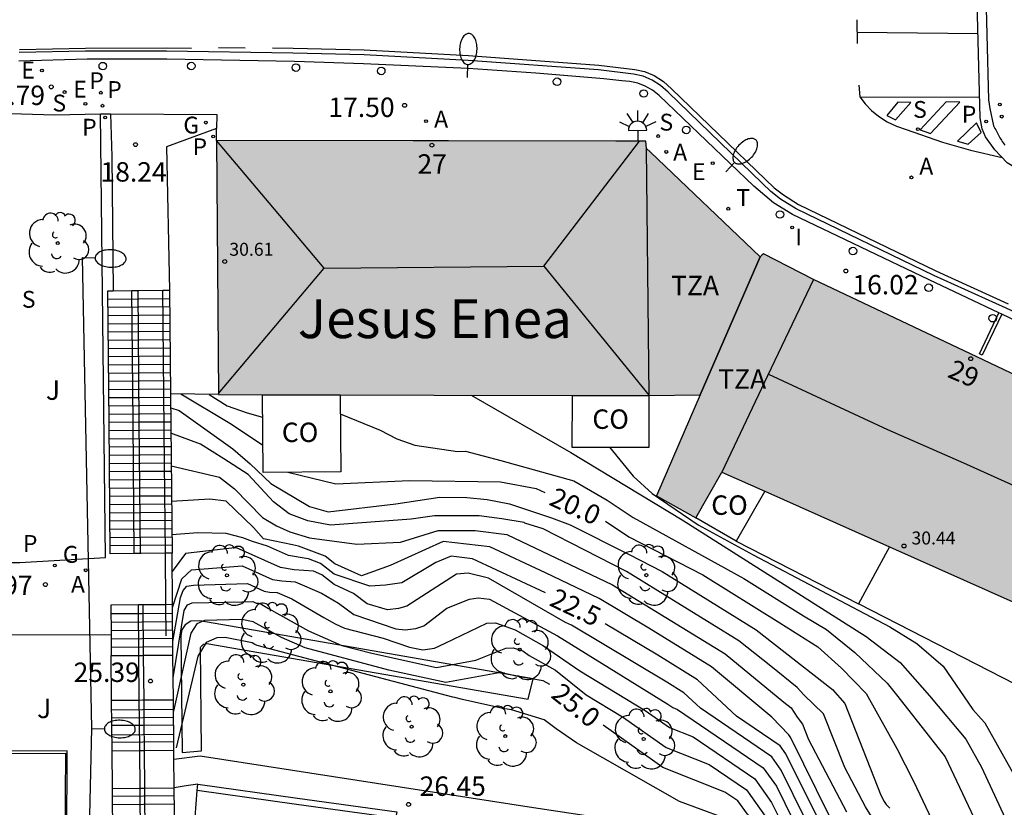
# Model space of a CAD drawing. Units: millimetres. Extents: x 586594 to 586945, y 4796790 to 4797041.
# Drawn here: x 586714 to 586752, y 4796983 to 4797013 of the extents above; entities that cross this region are included whole.
import ezdxf
from ezdxf.enums import TextEntityAlignment as Align

# ---------------------------------------------------------------- set-up
doc = ezdxf.new("R2010")
doc.units = ezdxf.units.MM
for name, color, linetype in [('020104', 34, 'Continuous'), ('020204', 9, 'Continuous'), ('020307', 24, 'Continuous'), ('020308', 9, 'Continuous'), ('060106', 9, 'BARANDILLA'), ('060108', 9, 'Continuous'), ('060113', 4, 'Continuous'), ('060117', 9, 'Continuous'), ('060124', 9, 'Continuous'), ('060130', 9, 'Continuous'), ('060141', 9, 'Continuous'), ('060145', 9, 'Continuous'), ('070105', 6, 'Continuous'), ('080107', 9, 'Continuous'), ('080109', 9, 'Continuous'), ('080110', 9, 'Continuous'), ('080118', 9, 'Continuous'), ('080201', 9, 'Continuous'), ('080202', 9, 'Continuous'), ('080301', 9, 'Continuous'), ('080303', 9, 'Continuous'), ('080304', 9, 'Continuous'), ('080308', 9, 'Continuous'), ('080311', 9, 'Continuous'), ('100107', 3, 'Continuous'), ('100202', 3, 'Continuous'), ('100302', 7, 'Continuous'), ('200205', 4, 'Continuous'), ('200305', 4, 'Continuous'), ('210102', 4, 'Continuous'), ('210203', 4, 'Continuous'), ('210204', 9, 'Continuous'), ('210205', 4, 'Continuous'), ('210301', 9, 'Continuous'), ('210303', 4, 'Continuous'), ('210304', 9, 'Continuous'), ('210305', 4, 'Continuous'), ('220104', 9, 'LINEA_ELECTRICA'), ('220207', 9, 'Continuous'), ('220307', 9, 'Continuous'), ('230204', 9, 'Continuous'), ('230304', 9, 'Continuous'), ('240205', 1, 'Continuous'), ('240305', 1, 'Continuous'), ('250202', 9, 'Continuous'), ('250204', 9, 'Continuous'), ('260101', 9, 'Continuous'), ('260202', 9, 'Continuous'), ('270204', 9, 'Continuous'), ('270304', 9, 'Continuous'), ('990501', 21, 'Continuous')]:
    doc.layers.add(name, color=color, linetype=linetype)
doc.layers.add('020105', color=24, linetype='Continuous', lineweight=30)
doc.layers.add('080111', color=7, linetype='Continuous', lineweight=30)
doc.styles.add('ARIAL', font='ARIAL.TTF', dxfattribs={"height": 1})
doc.styles.add('ARIALI', font='ARIALI.TTF', dxfattribs={"height": 1})
doc.styles.add('ROMANS', font='romans__.ttf', dxfattribs={"height": 1})
doc.linetypes.add('BARANDILLA', pattern='A,1,[201,DONOSTI.shx,S=0.1,R=0,X=0,Y=0],1', length=2)
doc.linetypes.add('LINEA_ELECTRICA', pattern='A,7.5,-0.3,["E",Standard,S=0.25,R=0,X=-0.1,Y=-0.1],-0.3', length=8.1)

# ---------------------------------------------------------------- blocks, each defined once
blk = doc.blocks.new('PLUVI3')
blk.add_circle((0, 0), 0.055)
blk = doc.blocks.new('SANEA')
blk.add_circle((0, 0), 0.055)
blk = doc.blocks.new('REGALU')
blk.add_circle((0, 0), 0.055)
blk = doc.blocks.new('REIND')
blk.add_circle((0, 0), 0.055)
blk = doc.blocks.new('PLUVI2')
blk.add_circle((0, 0), 0.055)
blk = doc.blocks.new('REGAS')
blk.add_circle((0, 0), 0.055)
blk = doc.blocks.new('ABAS')
blk.add_circle((0, 0), 0.055)
blk = doc.blocks.new('RETEL')
blk.add_circle((0, 0), 0.055)
blk = doc.blocks.new('ARBOL')
blk.add_circle((0, 0), 0.0587)
for centre, radius, start, end in [((-0.28, 0.855), 0.3, 359.2878, 173.6078), ((0.097, 0.97), 0.21, 23.1565, 160.4665), ((-0.564, 0.381), 0.532, 92.28, 254.58), ((0.438, 0.881), 0.24, 301.578, 139.328), ((-0.091, 0.321), 0.12, 119.14, 310.56), ((0.656, 0.288), 0.443, 319.8556, 114.7656), ((0.819, -0.249), 0.383, 235.5275, 62.0275), ((-0.556, -0.339), 0.555, 142.64, 266.54), ((-0.039, -0.384), 0.21, 189.64, 323.88), ((0.299, -0.624), 0.532, 224.67, 0.24), ((-0.301, -0.676), 0.45, 213.78, 295.32)]:
    blk.add_arc(centre, radius, start, end)
blk = doc.blocks.new('FAREDE')
at = {"linetype": 'Continuous'}
for p, q in [((0.75, 0.7), (0.57, 0.322)), ((1.07, 0.411), (0.715, 0.19)), ((0.415, 0), (0, 0)), ((0.415, 0.36), (0.415, -0.351)), ((0.738, -0.699), (0.56, -0.32)), ((1.062, -0.416), (0.709, -0.191)), ((1.187, -0.005), (0.768, -0.001))]:
    blk.add_line(p, q, dxfattribs=at)
blk.add_arc((0.413, 0.004), 0.355, 270.4282, 89.5718, dxfattribs=at)
blk = doc.blocks.new('COTAPU')
blk.add_circle((0, 0), 0.075)
blk = doc.blocks.new('PUNTO')
blk.add_circle((0, 0), 0.075)
blk = doc.blocks.new('BloquePortal')
blk.add_circle((0, 0), 0.075)
at = {"flags": 5}
blk.add_attdef('INDICE', text='', height=0.75, dxfattribs=at).set_placement((0, 0), align=Align.MIDDLE_CENTER)
blk = doc.blocks.new('FAREDI')
blk.add_line((0, 0), (0.5, 0))
blk.add_lwpolyline([(0.5, 0, 0.159986), (0.538, -0.117, 0.106322), (0.675, -0.238, 0.071006), (0.858, -0.309, 0.057309), (1.099, -0.337, 0.057309), (1.339, -0.309, 0.071006), (1.522, -0.238, 0.106322), (1.659, -0.117, 0.159986), (1.697, 0, 0.159986), (1.659, 0.117, 0.106322), (1.522, 0.238, 0.071006), (1.339, 0.309, 0.057309), (1.099, 0.337, 0.057309), (0.858, 0.309, 0.071006), (0.675, 0.238, 0.106322), (0.538, 0.117, 0.159986)], format="xyb", close=True)
blk = doc.blocks.new('HUEPIV')
blk.add_circle((0, 0), 0.145)

msp = doc.modelspace()

# ---------------------------------------------------------------- hatches: boundary and pattern name
at = {"layer": '990501'}
msp.add_hatch(color=256, dxfattribs=at).paths.add_polyline_path([(586745.044, 4797003.061), (586744.078, 4797003.558), (586743.113, 4797004.055), (586743.05, 4797003.995), (586742.988, 4797003.935), (586738.604, 4797008.121), (586738.573, 4797008.403), (586737.419, 4797008.4), (586721.992, 4797008.422), (586722.072, 4796998.615), (586730.389, 4796998.597), (586738.706, 4796998.578), (586740.678, 4796998.599), (586738.994, 4796994.71), (586740.502, 4796993.85), (586741.512, 4796995.621), (586754.653, 4796989.765), (586757.666, 4796997.081), (586751.356, 4797000.071)])

# ---------------------------------------------------------------- linework, layer by layer
at = {"layer": '020104', "flags": 128}
for points, elevation in [([(586721.709, 4796998.621), (586722.408, 4796998.175), (586723.184, 4796997.907), (586723.779, 4796997.748)], 19.5), ([(586731.829, 4796998.594), (586735.68, 4796996.382), (586739.985, 4796993.773), (586747.079, 4796989.272), (586748.394, 4796988.274), (586749.534, 4796986.977), (586750.935, 4796985.303), (586751.543, 4796984.227), (586752.616, 4796981.903), (586753.134, 4796981.251), (586754.03, 4796980.568), (586754.881, 4796980.174), (586755.9, 4796979.914), (586759.819, 4796978.642), (586763.469, 4796978.087), (586764.396, 4796977.831)], 19), ([(586720.229, 4796998.101), (586720.554, 4796997.998), (586722.629, 4796996.525), (586723.293, 4796995.945), (586724.099, 4796995.186), (586725.592, 4796994.288), (586726.315, 4796994.081), (586728.924, 4796994.393), (586730.623, 4796994.647), (586731.67, 4796994.643), (586732.452, 4796994.569), (586733.318, 4796994.394), (586734.927, 4796993.858), (586735.657, 4796993.584), (586737.926, 4796992.437), (586739.202, 4796991.779), (586742.837, 4796989.526), (586745.784, 4796987.225), (586746.259, 4796986.68), (586747.654, 4796983.145), (586747.785, 4796982.896), (586747.834, 4796982.818), (586747.86, 4796982.789), (586747.992, 4796982.638)], 20.5), ([(586726.778, 4796997.871), (586728.319, 4796997.246), (586728.96, 4796996.91), (586729.662, 4796996.666), (586731.31, 4796996.422), (586731.608, 4796996.43), (586732.977, 4796996.073), (586735.795, 4796995.28), (586737.079, 4796994.541), (586738.09, 4796993.866), (586742.358, 4796991.517), (586744.668, 4796990.075), (586745.546, 4796989.542), (586746.649, 4796988.653), (586747.898, 4796987.471), (586748.303, 4796986.962), (586750.137, 4796984.63), (586752.01, 4796980.653)], 19.5), ([(586747.354, 4796982.224), (586747.054, 4796982.697), (586746.254, 4796984.217), (586745.439, 4796986.284), (586744.675, 4796987.023), (586744.413, 4796987.306), (586743.405, 4796988.133), (586742.17, 4796989.105), (586737.997, 4796991.682), (586737.827, 4796991.783), (586734.609, 4796993.428), (586733.906, 4796993.655), (586733.872, 4796993.671), (586733.015, 4796993.819), (586732.14, 4796993.928), (586730.42, 4796993.928), (586729.509, 4796993.81), (586726.397, 4796993.574), (586725.52, 4796993.74), (586724.799, 4796994.012), (586724.196, 4796994.478), (586723.217, 4796995.534), (586722.286, 4796996.134), (586721.38, 4796996.695), (586720.237, 4796997.12)], 21), ([(586737.178, 4796996.581), (586738.093, 4796995.463), (586738.82, 4796994.79), (586740.595, 4796993.579), (586742.721, 4796992.422), (586747.994, 4796989.649), (586749.042, 4796989.003), (586750.053, 4796988.131), (586751.205, 4796986.46), (586751.529, 4796986.091), (586751.661, 4796985.933), (586752.979, 4796983.601), (586753.104, 4796983.33), (586754.025, 4796981.995), (586754.172, 4796981.87), (586759.448, 4796979.873)], 18.5), ([(586720.249, 4796995.865), (586722.113, 4796995.428), (586722.696, 4796994.978), (586723.773, 4796993.871), (586724.312, 4796993.551), (586724.833, 4796993.314), (586725.591, 4796993.077), (586727.416, 4796992.84), (586729.103, 4796992.912), (586730.561, 4796993.365), (586731.983, 4796993.365), (586733.21, 4796993.206), (586737.295, 4796991.264), (586741.638, 4796988.604), (586743.909, 4796986.741), (586744.191, 4796986.519), (586744.413, 4796986.156), (586744.619, 4796985.889), (586744.855, 4796985.29), (586746.323, 4796982.498)], 21.5), ([(586745.67, 4796982.336), (586744.178, 4796985.356), (586744.095, 4796985.473), (586743.445, 4796986.156), (586741.111, 4796988.101), (586738.694, 4796989.593), (586736.768, 4796990.742), (586734.697, 4796991.731), (586732.553, 4796992.738), (586730.753, 4796992.941), (586728.701, 4796992.011), (586727.592, 4796991.615), (586726.563, 4796992.08), (586726.192, 4796992.375), (586725.16, 4796992.767), (586724.93, 4796992.819), (586723.808, 4796993.047), (586723.424, 4796993.487), (586722.368, 4796994.501), (586721.743, 4796994.575), (586720.262, 4796994.492)], 22), ([(586744.732, 4796982.229), (586743.802, 4796984.113), (586743.438, 4796984.625), (586740.687, 4796986.5), (586740.043, 4796987.101), (586739.383, 4796987.509), (586735.701, 4796989.707), (586735.48, 4796989.812), (586732.502, 4796991.524), (586731.71, 4796991.719), (586731.266, 4796991.686), (586729.349, 4796990.443), (586729.021, 4796990.357), (586728.607, 4796990.302), (586727.812, 4796990.537), (586727.293, 4796990.933), (586726.536, 4796991.275), (586726.059, 4796991.655), (586725.738, 4796991.791), (586724.993, 4796991.853), (586724.465, 4796991.937), (586722.776, 4796992.691), (586722.593, 4796992.686), (586720.807, 4796992.482), (586720.287, 4796991.777)], 23), ([(586720.3, 4796990.398), (586720.654, 4796991.5), (586721.032, 4796991.846), (586722.984, 4796992.003), (586724.154, 4796991.48), (586724.52, 4796991.422), (586725.037, 4796991.379), (586726.057, 4796990.946), (586726.714, 4796990.564), (586727.298, 4796990.119), (586728.918, 4796989.564), (586729.288, 4796989.53), (586729.693, 4796989.581), (586730.003, 4796989.685), (586730.887, 4796990.363), (586731.761, 4796990.719), (586732.096, 4796990.772), (586732.537, 4796990.719), (586735.16, 4796989.295), (586739.426, 4796986.664), (586739.612, 4796986.532), (586739.795, 4796986.46), (586743.112, 4796984.2), (586743.616, 4796983.49), (586744.265, 4796982.175)], 23.5), ([(586720.313, 4796989.077), (586720.602, 4796990.783), (586720.711, 4796991.045), (586720.852, 4796991.218), (586721.108, 4796991.256), (586723.192, 4796991.314), (586723.844, 4796991.023), (586724.048, 4796990.99), (586724.335, 4796990.966), (586724.904, 4796990.726), (586726.144, 4796990.004), (586726.58, 4796989.761), (586726.944, 4796989.6), (586728.437, 4796989.211), (586729.452, 4796988.857), (586729.968, 4796988.758), (586730.417, 4796988.823), (586730.831, 4796989.012), (586732.433, 4796989.788), (586732.773, 4796989.806), (586733.536, 4796989.529), (586734.618, 4796988.917), (586736.022, 4796987.95), (586738.551, 4796986.42), (586739.486, 4796985.759), (586740.407, 4796985.395), (586742.785, 4796983.774), (586743.43, 4796982.867), (586743.799, 4796982.12)], 24), ([(586720.326, 4796987.68), (586720.75, 4796990.281), (586720.881, 4796990.495), (586721.052, 4796990.57), (586722.972, 4796990.614), (586723.399, 4796990.626), (586723.533, 4796990.566), (586723.575, 4796990.559), (586723.634, 4796990.554), (586723.751, 4796990.505), (586724.005, 4796990.357), (586725.547, 4796989.497), (586726.835, 4796988.926), (586727.993, 4796988.625), (586730.49, 4796988.079), (586732.018, 4796988.355), (586733.175, 4796988.823), (586733.45, 4796988.84), (586733.829, 4796988.719), (586734.075, 4796988.539), (586735.091, 4796987.976), (586736.277, 4796987.023), (586737.676, 4796986.177), (586739.36, 4796984.986), (586741.019, 4796984.33), (586742.459, 4796983.349), (586743.244, 4796982.245)], 24.5), ([(586743.08, 4796981.321), (586742.914, 4796981.569), (586742.395, 4796982.07), (586741.547, 4796982.287), (586739.882, 4796982.895), (586735.901, 4796985.164), (586735.109, 4796985.708), (586734.65, 4796986.058), (586733.392, 4796986.443), (586733.052, 4796986.499), (586731.503, 4796986.84), (586731.206, 4796986.913), (586731.118, 4796986.933), (586723.568, 4796988.931), (586723.481, 4796988.97), (586723.377, 4796989.028), (586722.334, 4796989.229), (586722.009, 4796989.221), (586721.593, 4796989.04), (586721.273, 4796988.516), (586720.447, 4796984.979)], 25.5)]:
    msp.add_lwpolyline(points, dxfattribs=dict(at, elevation=elevation))
at = {"layer": '020105', "flags": 128}
for points, elevation in [([(586720.623, 4796998.639), (586722.516, 4796997.513), (586723.151, 4796997.082), (586723.788, 4796996.656)], 20), ([(586724.747, 4796995.616), (586726.61, 4796995.17), (586729.448, 4796995.292), (586732.968, 4796995.242), (586734.344, 4796994.992), (586734.677, 4796994.84)], 20), ([(586737.018, 4796993.722), (586737.92, 4796993.124), (586740.78, 4796991.649), (586743.753, 4796989.801), (586745.223, 4796988.869), (586746.127, 4796988.052), (586747.079, 4796987.076), (586748.263, 4796984.946), (586748.912, 4796983.69), (586749.747, 4796981.918), (586751.603, 4796979.921), (586752.015, 4796979.433), (586754.151, 4796977.502), (586756.252, 4796976.558), (586756.322, 4796976.535), (586756.449, 4796976.5), (586759.256, 4796975.915), (586762.593, 4796975.299), (586762.981, 4796975.2), (586763.338, 4796975.061), (586764.484, 4796974.837)], 20), ([(586734.697, 4796990.956), (586731.887, 4796992.275), (586731.057, 4796992.369), (586730.469, 4796992.133), (586729.159, 4796991.34), (586728.521, 4796991.254), (586727.918, 4796991.219), (586726.547, 4796991.679), (586726.02, 4796992.098), (586725.547, 4796992.277), (586725.465, 4796992.284), (586724.775, 4796992.395), (586723.967, 4796992.755), (586723.386, 4796992.943), (586723.02, 4796993.077), (586722.367, 4796993.256), (586721.278, 4796993.282), (586720.274, 4796993.198)], 22.5), ([(586734.865, 4796987.422), (586734.608, 4796987.565), (586733.553, 4796987.74), (586732.975, 4796987.881), (586730.848, 4796987.496), (586728.655, 4796987.976), (586725.42, 4796988.832), (586724.514, 4796989.234), (586723.42, 4796989.843), (586722.976, 4796989.929), (586721.53, 4796989.896), (586721.237, 4796989.768), (586721.012, 4796989.398), (586720.338, 4796986.386)], 25), ([(586764.594, 4796967.845), (586763.911, 4796968.13), (586757.967, 4796970.525), (586756.279, 4796971.609), (586753.722, 4796972.478), (586753.278, 4796972.621), (586753.054, 4796972.776), (586750.273, 4796975.999), (586748.947, 4796977.121), (586748.536, 4796977.435), (586746.48, 4796979.813), (586745.914, 4796980.44), (586745.654, 4796980.85), (586745.291, 4796981.519), (586745.314, 4796981.834), (586745.198, 4796982.284), (586743.988, 4796984.736), (586743.764, 4796985.05), (586742.075, 4796986.202), (586740.575, 4796987.602), (586739.036, 4796988.552), (586737.006, 4796989.764)], 22.5), ([(586743.412, 4796981.271), (586743.403, 4796981.361), (586743.075, 4796981.853), (586742.496, 4796982.413), (586742.132, 4796982.924), (586741.631, 4796983.266), (586739.235, 4796984.212), (586736.926, 4796985.844)], 25)]:
    msp.add_lwpolyline(points, dxfattribs=dict(at, elevation=elevation))
at = {"layer": '060106'}
for points in [[(586718.824, 4796992.475, 24.359), (586718.777, 4796997.553, 22.487), (586718.729, 4797002.629, 20.616)], [(586719.065, 4796992.478, 24.399), (586719.018, 4796997.555, 22.527), (586718.97, 4797002.631, 20.656)], [(586720.025, 4796992.487, 24.484), (586719.992, 4796995.972, 23.199), (586719.93, 4797002.642, 20.74)], [(586720.044, 4796990.501, 25.216), (586720.025, 4796992.487, 24.484)], [(586719.001, 4796988.544, 25.81), (586718.982, 4796990.491, 25.092)], [(586719.183, 4796988.546, 25.85), (586719.164, 4796990.493, 25.132)], [(586720.055, 4796989.303, 25.658), (586720.044, 4796990.501, 25.216)], [(586719.017, 4796986.82, 26.446), (586719.001, 4796988.544, 25.81)], [(586719.199, 4796986.822, 26.486), (586719.183, 4796988.546, 25.85)], [(586683.764, 4796987.154, 28.419), (586713.886, 4796987.264, 28.71), (586713.962, 4796984.76, 28.711), (586716.168, 4796984.773, 28.733), (586716.148, 4796981.468, 28.551)], [(586719.035, 4796984.868, 27.164), (586719.024, 4796985.996, 26.749), (586719.017, 4796986.82, 26.446)], [(586719.217, 4796984.87, 27.203), (586719.206, 4796985.998, 26.789), (586719.199, 4796986.822, 26.486)], [(586719.049, 4796983.419, 27.696), (586719.035, 4796984.868, 27.164)], [(586719.231, 4796983.421, 27.734), (586719.217, 4796984.87, 27.203)], [(586719.067, 4796981.502, 28.401), (586719.049, 4796983.419, 27.696)], [(586719.249, 4796981.504, 28.437), (586719.231, 4796983.421, 27.734)]]:
    msp.add_polyline3d(points, dxfattribs=at)
at = {"layer": '060108'}
for points in [[(586751.616, 4797017.579, 15.666), (586751.811, 4797009.993, 15.707), (586751.859, 4797009.664, 15.718), (586752.005, 4797008.991, 15.713), (586752.032, 4797008.939, 15.715), (586752.058, 4797008.888, 15.716), (586752.085, 4797008.836, 15.718), (586752.112, 4797008.785, 15.719), (586752.139, 4797008.734, 15.721), (586752.166, 4797008.683, 15.722), (586752.193, 4797008.633, 15.724), (586752.221, 4797008.583, 15.726), (586752.25, 4797008.533, 15.727), (586752.278, 4797008.484, 15.729), (586752.308, 4797008.436, 15.73), (586752.338, 4797008.389, 15.732), (586752.369, 4797008.342, 15.734), (586752.4, 4797008.297, 15.735), (586752.432, 4797008.252, 15.737)], [(586752.212, 4797001.767, 15.928), (586749.511, 4797003.046, 15.934), (586744.237, 4797005.571, 16.021), (586743.509, 4797006.013, 16.033), (586742.743, 4797006.665, 16.103), (586739.094, 4797010.163, 16.525), (586738.836, 4797010.365, 16.555), (586738.549, 4797010.525, 16.586), (586738.262, 4797010.634, 16.612), (586737.961, 4797010.702, 16.639), (586737.654, 4797010.726, 16.666), (586736.951, 4797010.811, 16.742), (586734.333, 4797011.03, 17), (586731.71, 4797011.205, 17.259), (586727.671, 4797011.39, 17.537), (586725.012, 4797011.48, 17.714), (586720.077, 4797011.572, 18.182), (586717.003, 4797011.572, 18.565), (586714.369, 4797011.495, 18.916)], [(586752.321, 4797001.715, 15.928), (586752.212, 4797001.767, 15.928)], [(586759.893, 4797000.22, 16.115), (586756.065, 4797000.191, 15.963), (586755.083, 4797000.433, 15.947), (586754.709, 4797000.587, 15.943), (586752.347, 4797001.703, 15.928), (586752.321, 4797001.715, 15.928)]]:
    msp.add_polyline3d(points, dxfattribs=at)
at = {"layer": '060113'}
for points in [[(586794.876, 4797016.194, 19.492), (586795.111, 4797015.671, 19.492), (586793.065, 4797015.167, 19.239), (586791.71, 4797014.635, 19.127), (586790.063, 4797013.692, 18.729), (586780.881, 4797008.745, 17.012), (586779.697, 4797008.078, 16.854), (586778.872, 4797007.776, 16.786), (586777.945, 4797007.587, 16.721), (586776.642, 4797007.486, 16.599), (586772.779, 4797007.465, 16.325), (586753.907, 4797007.039, 15.656), (586752.919, 4797007.337, 15.661), (586752.532, 4797007.56, 15.659), (586752.052, 4797008.066, 15.669), (586751.685, 4797008.562, 15.681), (586751.558, 4797008.878, 15.666), (586751.487, 4797009.296, 15.657), (586751.28, 4797017.227, 15.561)], [(586759.945, 4797000.515, 16.017), (586756.22, 4797000.522, 15.922), (586755.075, 4797000.745, 15.89), (586752.489, 4797001.949, 15.83), (586749.701, 4797003.219, 15.836), (586744.381, 4797005.786, 15.95), (586743.779, 4797006.166, 15.961), (586743.408, 4797006.46, 15.977), (586743.064, 4797006.784, 15.993), (586739.434, 4797010.288, 16.374), (586739.145, 4797010.552, 16.401), (586738.814, 4797010.762, 16.429), (586738.47, 4797010.905, 16.462), (586738.106, 4797010.988, 16.495), (586736.744, 4797011.151, 16.622), (586731.711, 4797011.518, 17.127), (586727.695, 4797011.737, 17.408), (586724.951, 4797011.801, 17.587), (586720.072, 4797011.882, 18.036), (586716.937, 4797011.876, 18.444), (586714.384, 4797011.822, 18.772)]]:
    msp.add_polyline3d(points, dxfattribs=at)
at = {"layer": '060117'}
for points in [[(586718.824, 4796992.475, 24.358), (586717.896, 4796992.465, 24.358), (586717.849, 4796997.542, 21.804), (586717.801, 4797002.62, 20.868), (586718.012, 4797002.622, 20.556)], [(586718.012, 4797002.622, 20.556), (586718.729, 4797002.629, 19.494)], [(586718.729, 4797002.629, 19.494), (586718.97, 4797002.631, 19.137)], [(586718.97, 4797002.631, 19.137), (586718.993, 4797002.632, 19.102), (586719.93, 4797002.642, 19.102)], [(586719.93, 4797002.642, 19.102), (586720.186, 4797002.645, 19.102)], [(586720.186, 4797002.645, 19.102), (586720.223, 4796998.645, 21.172)], [(586720.223, 4796998.645, 21.172), (586720.281, 4796992.49, 24.358)], [(586719.065, 4796992.478, 24.358), (586718.824, 4796992.475, 24.358)], [(586720.025, 4796992.487, 24.358), (586719.088, 4796992.478, 24.358), (586719.065, 4796992.478, 24.358)], [(586720.281, 4796992.49, 24.358), (586720.025, 4796992.487, 24.358)], [(586720.3, 4796990.504, 24.496), (586720.281, 4796992.49, 24.358)], [(586718.982, 4796990.491, 24.388), (586717.915, 4796990.48, 23.472), (586717.926, 4796989.353, 24.596)], [(586719.164, 4796990.493, 24.496), (586719.108, 4796990.492, 24.496), (586718.982, 4796990.491, 24.388)], [(586720.044, 4796990.501, 24.496), (586719.164, 4796990.493, 24.496)], [(586720.3, 4796990.504, 24.496), (586720.044, 4796990.501, 24.496)], [(586720.318, 4796988.557, 25.413), (586720.3, 4796990.504, 24.496)], [(586717.926, 4796989.353, 24.596), (586717.934, 4796988.533, 25.413)], [(586717.934, 4796988.533, 25.413), (586719.001, 4796988.544, 25.413)], [(586717.95, 4796986.809, 24.825), (586717.934, 4796988.533, 25.413)], [(586719.001, 4796988.544, 25.413), (586719.126, 4796988.545, 25.413), (586719.183, 4796988.546, 25.413)], [(586719.183, 4796988.546, 25.413), (586720.318, 4796988.557, 25.413)], [(586720.334, 4796986.833, 24.825), (586720.318, 4796988.557, 25.413)], [(586717.95, 4796986.809, 24.825), (586719.017, 4796986.82, 25.521)], [(586717.968, 4796984.857, 25.545), (586717.95, 4796986.809, 24.825)], [(586719.017, 4796986.82, 25.521), (586719.142, 4796986.821, 25.603), (586719.199, 4796986.822, 25.603)], [(586719.199, 4796986.822, 25.603), (586720.334, 4796986.833, 25.603)], [(586720.353, 4796984.881, 25.545), (586720.334, 4796986.833, 24.825)], [(586717.968, 4796984.857, 26.466), (586719.035, 4796984.868, 26.466)], [(586717.982, 4796983.408, 26.079), (586717.968, 4796984.857, 25.545)], [(586719.035, 4796984.868, 26.466), (586719.16, 4796984.869, 26.466), (586719.217, 4796984.87, 26.422)], [(586719.217, 4796984.87, 26.422), (586720.353, 4796984.881, 25.545)], [(586720.356, 4796984.519, 25.679), (586720.353, 4796984.881, 25.545)], [(586720.366, 4796983.432, 26.079), (586720.365, 4796983.546, 26.037), (586720.356, 4796984.519, 25.679)], [(586717.982, 4796983.408, 26.079), (586719.049, 4796983.419, 26.666)], [(586718, 4796981.491, 26.786), (586717.982, 4796983.408, 26.079)], [(586719.049, 4796983.419, 26.666), (586719.174, 4796983.42, 26.735), (586719.231, 4796983.421, 26.735)], [(586719.231, 4796983.421, 26.735), (586720.366, 4796983.432, 26.735)], [(586720.384, 4796981.515, 26.786), (586720.366, 4796983.432, 26.079)]]:
    msp.add_polyline3d(points, dxfattribs=at)
at = {"layer": '060124'}
for points in [[(586717.519, 4797009.45, 18.581), (586717.909, 4797009.452, 18.533)], [(586717.909, 4797009.452, 18.533), (586717.954, 4797007.813, 18.332)], [(586721.992, 4797008.891, 17.931), (586720.07, 4797008.186, 18.348)], [(586721.992, 4797008.422, 17.937), (586721.992, 4797008.891, 17.931)], [(586717.954, 4797007.813, 18.332), (586718.012, 4797002.622, 20.168)], [(586713.857, 4796992.203, 23.965), (586714.012, 4796992.127, 23.968), (586714.407, 4796992.127, 23.964), (586717.71, 4796992.322, 24.183)]]:
    msp.add_polyline3d(points, dxfattribs=at)
at = {"layer": '060130'}
msp.add_polyline3d([(586717.909, 4797009.452, 18.533), (586722.006, 4797009.427, 17.923), (586721.992, 4797008.891, 17.931)], dxfattribs=at)
at = {"layer": '060141'}
for points in [[(586717.804, 4797002.305, 19.247), (586718.997, 4797002.317, 19.247), (586720.189, 4797002.329, 19.247)], [(586717.807, 4797001.987, 19.412), (586718.999, 4797001.999, 19.412), (586720.192, 4797002.011, 19.412)], [(586717.81, 4797001.67, 19.577), (586719.003, 4797001.682, 19.577), (586720.195, 4797001.694, 19.577)], [(586717.813, 4797001.352, 19.741), (586719.005, 4797001.364, 19.741), (586720.198, 4797001.376, 19.741)], [(586717.816, 4797001.035, 19.906), (586719.009, 4797001.047, 19.906), (586720.201, 4797001.059, 19.906)], [(586717.819, 4797000.718, 20.071), (586719.011, 4797000.73, 20.071), (586720.204, 4797000.742, 20.071)], [(586717.822, 4797000.4, 20.236), (586719.015, 4797000.412, 20.236), (586720.207, 4797000.424, 20.236)], [(586717.825, 4797000.083, 20.401), (586719.017, 4797000.095, 20.401), (586720.21, 4797000.107, 20.401)], [(586717.828, 4796999.765, 20.566), (586719.021, 4796999.778, 20.566), (586720.213, 4796999.79, 20.566)], [(586717.831, 4796999.448, 20.731), (586719.023, 4796999.46, 20.731), (586720.216, 4796999.472, 20.731)], [(586717.834, 4796999.131, 20.896), (586719.027, 4796999.143, 20.896), (586720.219, 4796999.155, 20.896)], [(586717.837, 4796998.813, 21.06), (586719.029, 4796998.825, 21.06), (586720.222, 4796998.837, 21.06)], [(586717.84, 4796998.496, 21.225), (586719.033, 4796998.508, 21.225), (586720.225, 4796998.52, 21.225)], [(586717.843, 4796998.179, 21.39), (586719.035, 4796998.191, 21.39), (586720.228, 4796998.203, 21.39)], [(586717.846, 4796997.861, 21.555), (586719.039, 4796997.873, 21.555), (586720.231, 4796997.885, 21.555)], [(586717.849, 4796997.544, 21.72), (586719.041, 4796997.556, 21.72), (586720.234, 4796997.568, 21.72)], [(586717.852, 4796997.226, 21.885), (586719.045, 4796997.238, 21.885), (586720.236, 4796997.25, 21.885)], [(586717.855, 4796996.909, 22.05), (586719.047, 4796996.921, 22.05), (586720.239, 4796996.933, 22.05)], [(586717.858, 4796996.592, 22.215), (586719.051, 4796996.604, 22.215), (586720.242, 4796996.616, 22.215)], [(586717.861, 4796996.274, 22.379), (586719.053, 4796996.286, 22.379), (586720.245, 4796996.298, 22.379)], [(586717.864, 4796995.957, 22.544), (586719.057, 4796995.969, 22.544), (586720.248, 4796995.981, 22.544)], [(586717.867, 4796995.639, 22.709), (586719.058, 4796995.651, 22.709), (586720.251, 4796995.663, 22.709)], [(586717.87, 4796995.322, 22.874), (586719.062, 4796995.334, 22.874), (586720.254, 4796995.346, 22.874)], [(586717.873, 4796995.005, 23.039), (586719.064, 4796995.017, 23.039), (586720.257, 4796995.029, 23.039)], [(586717.876, 4796994.687, 23.204), (586719.068, 4796994.699, 23.204), (586720.26, 4796994.711, 23.204)], [(586717.878, 4796994.37, 23.369), (586719.07, 4796994.382, 23.369), (586720.263, 4796994.394, 23.369)], [(586717.881, 4796994.052, 23.534), (586719.074, 4796994.064, 23.534), (586720.266, 4796994.076, 23.534)], [(586717.884, 4796993.735, 23.698), (586719.076, 4796993.747, 23.698), (586720.269, 4796993.759, 23.698)], [(586717.887, 4796993.418, 23.863), (586719.08, 4796993.43, 23.863), (586720.272, 4796993.442, 23.863)], [(586717.89, 4796993.1, 24.028), (586719.082, 4796993.112, 24.028), (586720.275, 4796993.124, 24.028)], [(586717.893, 4796992.783, 24.193), (586719.086, 4796992.795, 24.193), (586720.278, 4796992.807, 24.193)], [(586717.918, 4796990.155, 24.649), (586719.11, 4796990.167, 24.649), (586720.303, 4796990.179, 24.649)], [(586717.921, 4796989.831, 24.802), (586719.114, 4796989.843, 24.802), (586720.306, 4796989.855, 24.802)], [(586717.924, 4796989.506, 24.955), (586719.116, 4796989.518, 24.955), (586720.309, 4796989.531, 24.955)], [(586717.927, 4796989.182, 25.107), (586719.12, 4796989.194, 25.107), (586720.312, 4796989.206, 25.107)], [(586717.93, 4796988.858, 25.26), (586719.122, 4796988.87, 25.26), (586720.315, 4796988.882, 25.26)], [(586717.953, 4796986.437, 25.692), (586719.146, 4796986.449, 25.692), (586720.338, 4796986.461, 25.692)], [(586717.956, 4796986.133, 25.896), (586719.148, 4796986.146, 25.896), (586720.341, 4796986.158, 25.896)], [(586717.958, 4796985.843, 26.023), (586719.15, 4796985.855, 26.023), (586720.343, 4796985.867, 26.023)], [(586717.962, 4796985.478, 26.157), (586719.154, 4796985.49, 26.157), (586720.347, 4796985.502, 26.157)], [(586717.964, 4796985.195, 26.311), (586719.156, 4796985.207, 26.311), (586720.349, 4796985.219, 26.311)], [(586717.984, 4796983.105, 26.85), (586719.176, 4796983.117, 26.85), (586720.369, 4796983.129, 26.85)], [(586717.987, 4796982.781, 27.013), (586719.18, 4796982.793, 27.013), (586720.372, 4796982.805, 27.013)]]:
    msp.add_polyline3d(points, dxfattribs=at)
at = {"layer": '060145'}
for points in [[(586742.285, 4796971.691, 26.625), (586743.272, 4796971.531, 26.686), (586744.498, 4796979.069, 26.625), (586744.822, 4796981.058, 26.226), (586734.234, 4796982.657, 26.384), (586721.371, 4796984.652, 26.624), (586720.356, 4796984.519, 26.593)], [(586721.283, 4796983.57, 26.662), (586720.824, 4796983.501, 26.663), (586720.366, 4796983.432, 26.663)]]:
    msp.add_polyline3d(points, dxfattribs=at)
at = {"layer": '070105'}
for points in [[(586714.038, 4797009.474, 19.03), (586715.74, 4797009.417, 18.793), (586717.519, 4797009.45, 18.581)], [(586717.71, 4796992.322, 24.183), (586717.519, 4797009.45, 18.127)], [(586720.07, 4797008.186, 18.26), (586720.186, 4797002.645, 19.102)], [(586722.072, 4796998.615, 19.97), (586721.166, 4796998.63, 19.97), (586720.223, 4796998.645, 19.97)], [(586742.066, 4796992.958, 15.955), (586746.788, 4796990.535, 16.489)], [(586747.982, 4796992.738, 15.843), (586746.788, 4796990.535, 16.489)], [(586755.87, 4796985.872, 17.568), (586746.788, 4796990.535, 16.489)], [(586713.944, 4796987.636, 28.711), (586713.939, 4796989.339, 28.711), (586717.926, 4796989.353, 28.711)], [(586716.216, 4796981.468, 28.551), (586716.236, 4796984.852, 28.737), (586714.021, 4796984.839, 28.711), (586713.945, 4796987.336, 28.711)], [(586721.249, 4796983.328, 26.88), (586721.266, 4796983.449, 26.88), (586721.283, 4796983.57, 26.88)], [(586721.283, 4796983.57, 26.88), (586725.12, 4796983.034, 26.88), (586728.957, 4796982.498, 26.88), (586728.94, 4796982.377, 26.88), (586728.923, 4796982.256, 26.88)], [(586720.948, 4796979.209, 28.582), (586721.098, 4796981.268, 27.57), (586721.249, 4796983.328, 26.817)], [(586728.923, 4796982.256, 26.88), (586725.086, 4796982.792, 26.88), (586721.249, 4796983.328, 26.88)]]:
    msp.add_polyline3d(points, dxfattribs=at)
at = {"layer": '080107'}
for points in [[(586726.772, 4796998.604, 18.123), (586726.797, 4796995.633, 19.672), (586723.797, 4796995.608, 20.082), (586723.772, 4796998.611, 18.122)], [(586735.726, 4796998.585, 18.122), (586735.722, 4796996.584, 18.799), (586738.702, 4796996.578, 18.282), (586738.706, 4796998.578, 18.122)], [(586743.165, 4796994.885, 15.955), (586742.066, 4796992.958, 15.955)], [(586742.066, 4796992.958, 15.955), (586740.502, 4796993.85, 15.955)]]:
    msp.add_polyline3d(points, dxfattribs=at)
at = {"layer": '080109'}
for points in [[(586726.155, 4797003.497, 32.005), (586724.026, 4797006.021, 31.408), (586721.999, 4797008.422, 30.84)], [(586734.637, 4797003.575, 31.97), (586736.531, 4797006.048, 31.304), (586738.334, 4797008.402, 30.67)], [(586722.072, 4796998.656, 30.753), (586726.155, 4797003.497, 32.057)], [(586726.155, 4797003.497, 32.057), (586734.637, 4797003.575, 32.055)], [(586734.637, 4797003.575, 32.055), (586738.706, 4796998.578, 30.729)], [(586743.308, 4796999.406, 32.788), (586747.91, 4796997.272, 32.788), (586750.839, 4796995.981, 32.788), (586756.214, 4796993.554, 32.788)]]:
    msp.add_polyline3d(points, dxfattribs=at)
at = {"layer": '080110'}
for points in [[(586738.706, 4796998.578, 19.068), (586738.604, 4797008.121, 19.068)], [(586742.988, 4797003.935, 15.999), (586740.678, 4796998.599, 19.068)], [(586745.044, 4797003.061, 16.019), (586743.278, 4796999.341, 15.987), (586741.512, 4796995.621, 15.955)]]:
    msp.add_polyline3d(points, dxfattribs=at)
at = {"layer": '080111'}
for points in [[(586729.598, 4797008.411, 17.599), (586721.992, 4797008.422, 17.725)], [(586721.992, 4797008.422, 17.725), (586722.072, 4796998.615, 18.122)], [(586730.952, 4797008.409, 17.577), (586729.598, 4797008.411, 17.599)], [(586737.419, 4797008.4, 17.47), (586730.952, 4797008.409, 17.577)], [(586738.761, 4797007.971, 16.222), (586738.604, 4797008.121, 16.23), (586738.573, 4797008.403, 16.549), (586737.419, 4797008.4, 17.47)], [(586742.988, 4797003.935, 16.011), (586738.761, 4797007.971, 16.222)], [(586743.113, 4797004.055, 15.977), (586743.05, 4797003.995, 15.994), (586742.988, 4797003.935, 16.011)], [(586757.371, 4796997.221, 15.947), (586751.356, 4797000.071, 15.956), (586745.044, 4797003.061, 15.966), (586744.078, 4797003.558, 15.972), (586743.113, 4797004.055, 15.977)], [(586722.072, 4796998.615, 18.122), (586723.772, 4796998.611, 18.122)], [(586723.772, 4796998.611, 18.122), (586726.772, 4796998.604, 18.122)], [(586726.772, 4796998.604, 18.122), (586730.389, 4796998.597, 18.122), (586735.726, 4796998.585, 18.153)], [(586735.726, 4796998.585, 18.153), (586738.706, 4796998.578, 18.169)], [(586738.706, 4796998.578, 18.169), (586740.678, 4796998.599, 19.068)], [(586740.678, 4796998.599, 19.068), (586738.994, 4796994.71, 15.955), (586740.502, 4796993.85, 15.955)], [(586747.982, 4796992.738, 15.843), (586754.653, 4796989.765, 15.843), (586757.666, 4796997.081, 15.947), (586757.584, 4796997.12, 15.947)], [(586740.502, 4796993.85, 15.955), (586741.512, 4796995.621, 15.843), (586743.165, 4796994.885, 15.843)], [(586743.165, 4796994.885, 15.843), (586747.982, 4796992.738, 15.843)]]:
    msp.add_polyline3d(points, dxfattribs=at)
at = {"layer": '080118', "flags": 128}
msp.add_lwpolyline([(586740.678, 4796998.599), (586742.988, 4797003.935)], dxfattribs=at)
at = {"layer": '100107'}
msp.add_polyline3d([(586734.225, 4796987.637, 26.969), (586721.359, 4796989.881, 26.713), (586721.008, 4796989.871, 26.703), (586720.792, 4796989.729, 26.703), (586720.661, 4796989.526, 26.703), (586720.616, 4796989.299, 26.703), (586720.669, 4796984.794, 27.307), (586721.423, 4796984.863, 27.307), (586721.383, 4796988.854, 26.714), (586721.39, 4796988.878, 26.714), (586721.421, 4796988.894, 26.714), (586721.498, 4796988.98, 26.714), (586721.623, 4796988.997, 26.714), (586734.036, 4796986.858, 26.949), (586734.225, 4796987.637, 26.969)], dxfattribs=at)
at = {"layer": '210102'}
msp.add_polyline3d([(586752.321, 4797001.715, 15.987), (586751.566, 4797000.136, 15.988), (586751.454, 4797000.183, 15.987), (586752.212, 4797001.767, 15.931)], dxfattribs=at)
at = {"layer": '220104'}
for points in [[(586716.812, 4797003.907, 20.733), (586717.167, 4796985.723, 26.489)], [(586717.167, 4796985.723, 26.489), (586716.782, 4796968.919, 31.535), (586717.862, 4796953.441, 36.828)]]:
    msp.add_polyline3d(points, dxfattribs=at)
at = {"layer": '260101'}
for points in [[(586746.717, 4797013.086, 15.84), (586746.731, 4797012.17, 15.848)], [(586746.724, 4797012.607, 15.844), (586751.409, 4797012.564, 15.618)], [(586714.385, 4797011.941, 18.8), (586716.934, 4797011.996, 18.472)], [(586716.934, 4797011.996, 18.472), (586720.072, 4797012.002, 18.064)], [(586720.072, 4797012.002, 18.064), (586721.027, 4797011.994, 17.974)], [(586722.069, 4797012.017, 17.868), (586723.105, 4797012.006, 17.755)], [(586724.159, 4797012.005, 17.684), (586724.955, 4797011.992, 17.611)], [(586724.955, 4797011.992, 17.611), (586727.705, 4797011.928, 17.432)], [(586727.705, 4797011.928, 17.432), (586731.724, 4797011.709, 17.151), (586736.767, 4797011.341, 16.646)], [(586736.767, 4797011.341, 16.646), (586738.149, 4797011.174, 16.519)], [(586738.149, 4797011.174, 16.519), (586738.528, 4797011.087, 16.486), (586738.902, 4797010.932, 16.453), (586739.261, 4797010.705, 16.426), (586739.566, 4797010.426, 16.398)], [(586746.795, 4797010.569, 15.878), (586746.839, 4797010.115, 15.893)], [(586739.566, 4797010.426, 16.398), (586743.194, 4797006.923, 16.017)], [(586746.839, 4797010.115, 15.893), (586751.468, 4797010.095, 15.675)], [(586746.839, 4797010.115, 15.893), (586747.05, 4797009.839, 15.874), (586747.291, 4797009.588, 15.856), (586747.559, 4797009.366, 15.838), (586747.894, 4797009.15, 15.828), (586748.254, 4797008.979, 15.818), (586748.633, 4797008.855, 15.809)], [(586748.301, 4797009.91, 15.81), (586747.876, 4797009.387, 15.836)], [(586748.221, 4797009.221, 15.819), (586748.803, 4797009.894, 15.785)], [(586748.803, 4797009.894, 15.785), (586748.301, 4797009.91, 15.81)], [(586748.803, 4797009.894, 15.785), (586748.803, 4797009.894, 15.785)], [(586750.179, 4797009.923, 15.727), (586749.167, 4797008.841, 15.771)], [(586749.565, 4797008.695, 15.757), (586750.697, 4797009.903, 15.698)], [(586750.697, 4797009.903, 15.698), (586750.179, 4797009.923, 15.727)], [(586750.697, 4797009.903, 15.698), (586750.697, 4797009.903, 15.698)], [(586747.876, 4797009.387, 15.836), (586748.221, 4797009.221, 15.819)], [(586751.346, 4797009.103, 15.679), (586750.616, 4797008.4, 15.742)], [(586751.529, 4797008.731, 15.665), (586751.346, 4797009.103, 15.679)], [(586748.633, 4797008.855, 15.809), (586750.037, 4797008.366, 15.764), (586751.113, 4797008.057, 15.745), (586752.332, 4797007.77, 15.724)], [(586749.167, 4797008.841, 15.771), (586749.565, 4797008.695, 15.757)], [(586751.026, 4797008.281, 15.727), (586751.529, 4797008.731, 15.665)], [(586751.529, 4797008.731, 15.665), (586751.529, 4797008.731, 15.665)], [(586750.616, 4797008.4, 15.742), (586751.026, 4797008.281, 15.727)], [(586743.194, 4797006.923, 16.017), (586743.533, 4797006.604, 16.001), (586743.889, 4797006.322, 15.985), (586744.473, 4797005.953, 15.974)], [(586744.473, 4797005.953, 15.974), (586749.78, 4797003.393, 15.86)], [(586749.78, 4797003.393, 15.86), (586752.569, 4797002.122, 15.854)]]:
    msp.add_polyline3d(points, dxfattribs=at)

# ---------------------------------------------------------------- block references
at = {"layer": '020204', "rotation": 359.9987685839998}
for p in [(586715.617, 4797010.496, 18.794), (586729.261, 4797009.785, 17.498), (586718.871, 4797008.267, 18.244), (586746.299, 4797003.387, 16.02), (586715.391, 4796991.279, 23.965), (586719.449, 4796987.553, 25.388), (586729.414, 4796982.789, 26.452)]:
    msp.add_blockref('COTAPU', p, dxfattribs=at)
at = {"layer": '080201', "rotation": 359.9987685839998}
for p in [(586722.317, 4797003.754, 30.606), (586748.545, 4796992.768, 30.439)]:
    msp.add_blockref('PUNTO', p, dxfattribs=at)
at = {"layer": '080202', "rotation": 359.9987685839998}
for p in [(586730.315, 4797008.247), (586751.122, 4797000)]:
    msp.add_blockref('BloquePortal', p, dxfattribs=at)
at = {"layer": '100202', "rotation": 359.9987685839998}
for p in [(586715.87, 4797004.464, 20.181), (586722.402, 4796991.633, 24.226), (586738.596, 4796991.642, 23.078), (586724.063, 4796989.406, 24.968), (586733.709, 4796988.769, 24.416), (586723.036, 4796987.413, 25.923), (586726.4, 4796987.153, 25.846), (586729.532, 4796985.786, 25.747), (586733.146, 4796985.426, 26.073), (586738.492, 4796985.315, 24.75)]:
    msp.add_blockref('ARBOL', p, dxfattribs=at)
at = {"layer": '200205', "rotation": 359.9987685839998}
for p in [(586730.089, 4797009.172, 17.474), (586739.364, 4797007.984, 16.415), (586748.83, 4797007.003, 15.747), (586716.948, 4796991.829, 24.232)]:
    msp.add_blockref('ABAS', p, dxfattribs=at)
at = {"layer": '210203', "rotation": 359.9987685839998}
for p in [(586717.531, 4797010.271, 18.544), (586717.595, 4797009.768, 18.555), (586752.242, 4797009.816, 15.775), (586752.319, 4797009.35, 15.775)]:
    msp.add_blockref('PLUVI2', p, dxfattribs=at)
at = {"layer": '210204', "rotation": 359.9987685839998}
for p in [(586716.133, 4797010.296, 18.702), (586739.052, 4797008.599, 16.475), (586749.085, 4797008.864, 15.665)]:
    msp.add_blockref('SANEA', p, dxfattribs=at)
at = {"layer": '210205', "rotation": 359.9987685839998}
for p in [(586717.697, 4797009.315, 18.099), (586751.72, 4797009.158, 15.54), (586721.87, 4797008.583, 17.756)]:
    msp.add_blockref('PLUVI3', p, dxfattribs=at)
at = {"layer": '220207', "rotation": 359.9987685839998}
for p in [(586715.257, 4797011.132, 18.816), (586716.935, 4797009.84, 18.633), (586741.157, 4797007.551, 16.257)]:
    msp.add_blockref('REGALU', p, dxfattribs=at)
at = {"layer": '230204', "rotation": 359.9987685839998}
for p in [(586721.584, 4797009.116, 17.993), (586715.758, 4796992.014, 23.965)]:
    msp.add_blockref('REGAS', p, dxfattribs=at)
at = {"layer": '240205', "rotation": 359.9987685839998}
msp.add_blockref('RETEL', (586741.76, 4797005.792, 16.153), dxfattribs=at)
at = {"layer": '250202'}
for p, rotation in [((586731.691, 4797010.86, 17.234), 88.37545588600734), ((586741.661, 4797007.215, 16.186), 46.62044788776496), ((586716.812, 4797003.907, 20.734), 358.1121685778429), ((586717.167, 4796985.723, 26.49), 358.7945685940313)]:
    msp.add_blockref('FAREDI', p, dxfattribs=dict(at, rotation=rotation))
at = {"layer": '250204', "rotation": 90.439768608979}
msp.add_blockref('FAREDE', (586738.264, 4797008.402, 24.633), dxfattribs=at)
at = {"layer": '260202', "rotation": 359.9987685839998}
for p in [(586717.606, 4797011.299, 18.519), (586721.023, 4797011.303, 18.005), (586725.064, 4797011.24, 17.718), (586728.358, 4797011.113, 17.506), (586735.147, 4797010.696, 16.927), (586738.494, 4797010.24, 16.594), (586740.135, 4797008.835, 16.384), (586743.753, 4797005.57, 16.025), (586746.572, 4797004.158, 15.989), (586749.499, 4797002.741, 15.937), (586751.969, 4797001.563, 15.931)]:
    msp.add_blockref('HUEPIV', p, dxfattribs=at)
at = {"layer": '270204', "rotation": 359.9987685839998}
msp.add_blockref('REIND', (586744.229, 4797005.068, 16.024), dxfattribs=at)

# ---------------------------------------------------------------- texts
at = {"layer": '020307', "style": 'ARIALI'}
for s, rotation, p in [('20.0', 335.4438, (586734.793, 4796994.375, 19.999)), ('22.5', 334.4638, (586734.807, 4796990.491, 22.499)), ('25.0', 321.2098, (586734.87, 4796986.95, 24.999))]:
    msp.add_text(s, height=0.75, rotation=rotation, dxfattribs=at).set_placement(p)
at = {"layer": '020308', "style": 'ARIAL'}
for s, p in [('18.79', (586712.821, 4797009.796, 18.793)), ('17.50', (586726.319, 4797009.334, 17.498)), ('18.24', (586717.518, 4797006.839, 18.243)), ('16.02', (586746.552, 4797002.483, 16.02)), ('23.97', (586712.34, 4796990.876, 23.964)), ('25.39', (586716.481, 4796987.517, 25.387)), ('26.45', (586729.841, 4796983.119, 26.451))]:
    msp.add_text(s, height=0.75, rotation=359.9988, dxfattribs=at).set_placement(p)
at = {"layer": '080301', "style": 'ARIAL'}
for p in [(586736.51, 4796997.291), (586724.52, 4796996.782), (586741.1, 4796993.971)]:
    msp.add_text('CO', height=0.75, rotation=359.9988, dxfattribs=at).set_placement(p)
at = {"layer": '080303', "style": 'ARIAL'}
for s, p in [('30.61', (586722.493, 4797003.975, 30.605)), ('30.44', (586748.832, 4796992.827, 30.438))]:
    msp.add_text(s, height=0.5, rotation=359.9988, dxfattribs=at).set_placement(p)
at = {"layer": '080304', "style": 'ARIALI'}
msp.add_text('Jesus Enea', height=1.5, rotation=359.9988, dxfattribs=at).set_placement((586725.139, 4797000.795))
at = {"layer": '080308', "style": 'ARIALI'}
for s, rotation, p in [('27', 359.9988, (586729.758, 4797007.144)), ('29', 336.6659, (586750.184, 4796999.306))]:
    msp.add_text(s, height=0.75, rotation=rotation, dxfattribs=at).set_placement(p)
at = {"layer": '080311', "style": 'ARIAL'}
for p in [(586739.55, 4797002.451), (586741.37, 4796998.841)]:
    msp.add_text('TZA', height=0.75, rotation=359.9988, dxfattribs=at).set_placement(p)
at = {"layer": '100302', "style": 'ARIAL'}
for p in [(586715.411, 4796998.412), (586715.07, 4796986.122)]:
    msp.add_text('J', height=0.75, rotation=359.9988, dxfattribs=at).set_placement(p)
at = {"layer": '200305', "style": 'ROMANS'}
for p in [(586730.402, 4797008.928, 17.474), (586739.632, 4797007.649, 16.415), (586749.136, 4797007.109, 15.747), (586716.379, 4796990.961, 24.231)]:
    msp.add_text('A', height=0.65, rotation=359.9988, dxfattribs=at).set_placement(p)
at = {"layer": '210301', "style": 'ROMANS'}
msp.add_text('P', height=0.65, rotation=359.9988, dxfattribs=at).set_placement((586714.524, 4796992.541, 23.964))
at = {"layer": '210303', "style": 'ROMANS'}
for p in [(586717.087, 4797010.409, 18.543), (586717.778, 4797010.069, 18.554)]:
    msp.add_text('P', height=0.65, rotation=359.9988, dxfattribs=at).set_placement(p)
at = {"layer": '210304', "style": 'ROMANS'}
for p in [(586715.663, 4797009.547, 18.701), (586748.897, 4797009.301, 15.665), (586739.103, 4797008.809, 16.475), (586714.481, 4797001.968, 20.733)]:
    msp.add_text('S', height=0.65, rotation=359.9988, dxfattribs=at).set_placement(p)
at = {"layer": '210305', "style": 'ROMANS'}
for p in [(586750.776, 4797009.115, 15.54), (586716.81, 4797008.615, 18.098), (586721.073, 4797007.86, 17.755)]:
    msp.add_text('P', height=0.65, rotation=359.9988, dxfattribs=at).set_placement(p)
at = {"layer": '220307', "style": 'ROMANS'}
for p in [(586714.459, 4797010.82, 18.815), (586716.464, 4797010.081, 18.632), (586740.359, 4797006.9, 16.257)]:
    msp.add_text('E', height=0.65, rotation=359.9988, dxfattribs=at).set_placement(p)
at = {"layer": '230304', "style": 'ROMANS'}
for p in [(586720.717, 4797008.697, 17.992), (586716.064, 4796992.12, 23.964)]:
    msp.add_text('G', height=0.65, rotation=359.9988, dxfattribs=at).set_placement(p)
at = {"layer": '240305', "style": 'ROMANS'}
msp.add_text('T', height=0.65, rotation=359.9988, dxfattribs=at).set_placement((586742.066, 4797005.898, 16.153))
at = {"layer": '270304', "style": 'ROMANS'}
msp.add_text('I', height=0.65, rotation=359.9988, dxfattribs=at).set_placement((586744.348, 4797004.372, 16.024))

doc.saveas('drawing.dxf')
